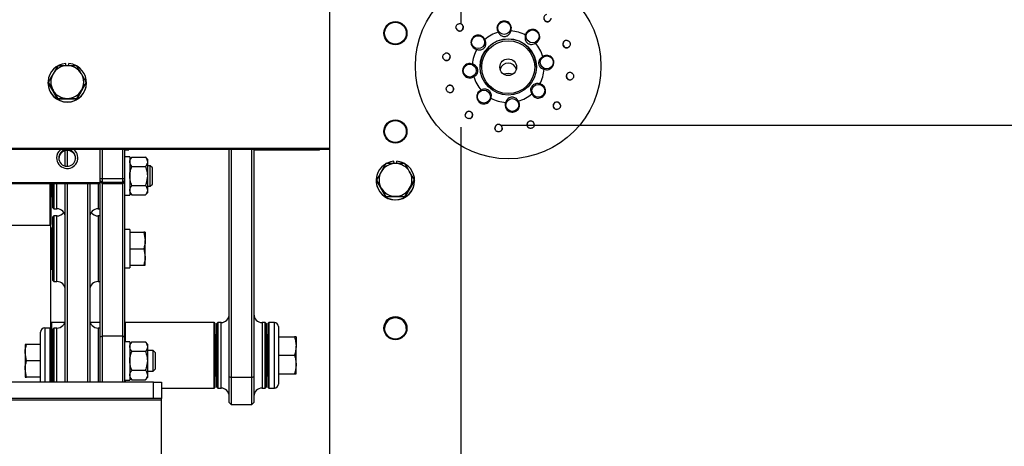
# Model space of a CAD drawing. Extents: x 0 to 396, y 0 to 306.
# Drawn here: x 145 to 160, y 93 to 99 of the extents above; entities that cross this region are included whole.
import ezdxf

# ---------------------------------------------------------------- set-up
doc = ezdxf.new("R2010")
doc.units = 0
doc.header["$LTSCALE"] = 8
doc.header["$MEASUREMENT"] = 0
doc.layers.add('7', color=7, linetype='Continuous')

msp = doc.modelspace()

# ---------------------------------------------------------------- linework, layer by layer
at = {"layer": '7'}
for p, q in [((150.186, 89.427), (150.186, 107.415)), ((152.186, 99.311), (152.186, 105.731)), ((146.166, 98.674), (146.163, 98.708)), ((146.207, 98.674), (146.209, 98.708)), ((146.042, 98.674), (145.97, 98.55)), ((145.893, 98.416), (145.893, 98.413)), ((145.898, 98.416), (145.898, 98.424)), ((145.898, 98.424), (145.97, 98.3)), ((146.042, 98.166), (145.898, 98.416)), ((146.475, 98.416), (146.331, 98.166)), ((146.475, 98.424), (146.403, 98.55)), ((146.475, 98.416), (146.475, 98.424)), ((146.479, 98.413), (146.479, 98.416)), ((146.331, 98.174), (146.403, 98.3)), ((146.042, 98.166), (146.042, 98.174)), ((146.331, 98.166), (146.042, 98.166)), ((146.331, 98.166), (146.331, 98.174)), ((152.186, 91.317), (152.186, 97.737)), ((152.706, 97.7), (152.702, 97.722)), ((152.79, 97.766), (160.838, 97.766)), ((153.302, 97.774), (153.301, 97.763)), ((150.186, 97.414), (139.186, 97.414)), ((150.186, 97.395), (139.186, 97.395)), ((146.155, 97.144), (146.155, 97.377)), ((146.185, 97.381), (146.185, 97.14)), ((146.686, 96.895), (146.686, 97.395)), ((146.716, 97.395), (146.716, 96.955)), ((147.031, 96.955), (147.031, 97.395)), ((147.061, 97.395), (147.061, 96.954)), ((147.061, 97.392), (147.123, 97.392)), ((147.123, 97.395), (147.123, 97.392)), ((148.655, 93.936), (148.655, 97.395)), ((148.685, 97.395), (148.685, 93.922)), ((149, 93.922), (149, 97.395)), ((149.03, 97.395), (149.03, 93.936)), ((149.03, 97.391), (150.03, 97.391)), ((150.03, 97.391), (150.034, 97.395)), ((150.03, 97.391), (150.03, 97.395)), ((147.139, 97.285), (147.061, 97.285)), ((147.139, 97.285), (147.139, 96.7)), ((147.17, 97.282), (147.139, 97.243)), ((147.17, 97.282), (147.381, 97.282)), ((147.412, 97.243), (147.381, 97.282)), ((147.412, 97.21), (147.412, 97.243)), ((147.412, 96.993), (147.412, 97.21)), ((151.166, 97.184), (151.163, 97.217)), ((151.207, 97.184), (151.209, 97.217)), ((147.17, 97.137), (147.381, 97.137)), ((147.45, 97.149), (147.412, 97.149)), ((147.483, 97.116), (147.45, 97.149)), ((147.45, 96.837), (147.45, 97.149)), ((147.483, 96.87), (147.483, 97.116)), ((151.042, 97.183), (150.97, 97.059)), ((151.475, 96.933), (151.403, 97.059)), ((146.686, 96.954), (146.716, 96.955)), ((146.686, 96.923), (146.716, 96.893)), ((146.686, 96.91), (146.716, 96.88)), ((146.686, 96.91), (146.716, 96.88)), ((146.716, 96.955), (147.031, 96.955)), ((146.716, 96.955), (146.716, 96.893)), ((147.031, 96.955), (147.061, 96.954)), ((147.031, 96.893), (147.031, 96.955)), ((147.061, 96.923), (147.031, 96.893)), ((147.031, 96.88), (147.061, 96.91)), ((147.061, 96.91), (147.031, 96.88)), ((147.061, 96.954), (147.061, 96.923)), ((147.061, 96.923), (147.061, 96.91)), ((147.061, 96.91), (147.061, 96.91)), ((147.061, 96.91), (147.061, 94.536)), ((147.412, 96.777), (147.412, 96.993)), ((150.893, 96.925), (150.893, 96.922)), ((150.898, 96.925), (150.898, 96.933)), ((150.898, 96.933), (150.97, 96.809)), ((151.042, 96.675), (150.898, 96.925)), ((151.475, 96.925), (151.331, 96.675)), ((151.475, 96.925), (151.475, 96.933)), ((151.479, 96.922), (151.479, 96.925)), ((142.686, 96.895), (146.686, 96.895)), ((142.686, 96.877), (146.686, 96.877)), ((145.926, 96.243), (145.926, 96.877)), ((145.936, 96.877), (145.936, 96.253)), ((145.946, 96.877), (145.946, 96.681)), ((145.967, 96.508), (145.967, 96.877)), ((145.982, 96.877), (145.982, 96.493)), ((146.03, 96.493), (146.03, 96.877)), ((146.155, 93.852), (146.155, 96.877)), ((146.185, 96.877), (146.185, 93.852)), ((146.5, 93.852), (146.5, 96.877)), ((146.53, 96.877), (146.53, 93.852)), ((146.655, 96.877), (146.655, 96.493)), ((146.686, 96.877), (146.686, 96.895)), ((146.686, 94.536), (146.686, 96.877)), ((147.031, 96.893), (146.716, 96.893)), ((146.716, 96.893), (146.716, 96.88)), ((146.716, 96.88), (147.031, 96.88)), ((146.716, 96.88), (147.031, 96.88)), ((146.716, 96.88), (146.716, 96.88)), ((146.716, 96.88), (146.716, 94.551)), ((147.031, 96.88), (147.031, 96.893)), ((147.031, 96.88), (147.031, 96.88)), ((147.031, 94.551), (147.031, 96.88)), ((147.17, 96.849), (147.381, 96.849)), ((147.412, 96.837), (147.45, 96.837)), ((147.412, 96.743), (147.412, 96.777)), ((147.45, 96.837), (147.483, 96.87)), ((151.331, 96.683), (151.403, 96.809)), ((145.946, 96.681), (145.967, 96.681)), ((147.061, 96.7), (147.139, 96.7)), ((147.139, 96.743), (147.17, 96.704)), ((147.17, 96.704), (147.381, 96.704)), ((147.381, 96.704), (147.412, 96.743)), ((151.042, 96.675), (151.042, 96.683)), ((151.331, 96.675), (151.042, 96.675)), ((151.331, 96.675), (151.331, 96.683)), ((145.967, 96.508), (145.982, 96.493)), ((145.982, 96.493), (146.03, 96.493)), ((146.655, 96.493), (146.686, 96.493)), ((145.982, 96.385), (145.967, 96.37)), ((145.967, 95.647), (145.967, 96.37)), ((146.03, 96.385), (145.982, 96.385)), ((145.982, 96.385), (145.982, 95.64)), ((146.03, 95.64), (146.03, 96.385)), ((146.686, 96.385), (146.655, 96.385)), ((146.655, 96.385), (146.655, 95.64)), ((145.34, 96.243), (145.926, 96.243)), ((145.936, 94.666), (145.936, 96.253)), ((145.967, 96.197), (145.946, 96.197)), ((145.946, 96.197), (145.946, 96.014)), ((147.139, 96.177), (147.061, 96.177)), ((147.139, 96.177), (147.139, 95.592)), ((145.946, 96.014), (145.946, 95.572)), ((147.139, 96.135), (147.352, 96.135)), ((147.352, 96.135), (147.374, 96.01)), ((147.374, 96.135), (147.374, 96.01)), ((147.374, 95.76), (147.374, 96.01)), ((147.139, 95.885), (147.352, 95.885)), ((147.352, 95.885), (147.374, 95.76)), ((147.374, 95.635), (147.374, 95.76)), ((145.946, 95.572), (145.967, 95.572)), ((145.967, 95.4), (145.967, 95.647)), ((145.982, 95.64), (145.982, 95.385)), ((146.03, 95.385), (146.03, 95.64)), ((146.655, 95.64), (146.655, 95.385)), ((147.061, 95.592), (147.139, 95.592)), ((147.139, 95.635), (147.352, 95.635)), ((145.967, 95.4), (145.982, 95.385)), ((145.982, 95.385), (146.03, 95.385)), ((146.655, 95.385), (146.686, 95.385)), ((145.926, 94.676), (145.843, 94.676)), ((145.843, 94.676), (145.843, 94.647)), ((145.926, 94.647), (145.926, 94.676)), ((145.936, 94.666), (145.936, 94.637)), ((146.148, 94.76), (145.946, 94.76)), ((145.946, 94.76), (145.946, 94.506)), ((145.982, 94.676), (145.967, 94.661)), ((145.967, 93.852), (145.967, 94.661)), ((146.03, 94.676), (145.982, 94.676)), ((145.982, 94.676), (145.982, 93.852)), ((146.03, 93.852), (146.03, 94.676)), ((146.686, 94.76), (146.537, 94.76)), ((146.686, 94.676), (146.655, 94.676)), ((146.655, 94.676), (146.655, 93.852)), ((148.426, 94.76), (147.071, 94.76)), ((147.071, 94.76), (147.071, 94.468)), ((148.426, 93.76), (148.426, 94.76)), ((148.436, 94.75), (148.436, 93.77)), ((148.482, 94.76), (148.467, 94.745)), ((148.467, 93.775), (148.467, 94.745)), ((148.53, 94.76), (148.482, 94.76)), ((148.482, 94.76), (148.482, 93.76)), ((148.53, 93.76), (148.53, 94.76)), ((149.202, 94.76), (149.155, 94.76)), ((149.155, 94.76), (149.155, 93.76)), ((149.217, 94.745), (149.202, 94.76)), ((149.202, 93.76), (149.202, 94.76)), ((149.217, 94.745), (149.217, 93.775)), ((149.249, 93.77), (149.249, 94.75)), ((149.342, 94.76), (149.259, 94.76)), ((149.259, 94.76), (149.259, 93.76)), ((149.342, 93.76), (149.342, 94.76)), ((149.405, 94.697), (149.405, 93.822)), ((145.78, 94.588), (145.78, 94.614)), ((145.78, 93.852), (145.78, 94.588)), ((145.843, 94.647), (145.843, 93.852)), ((145.926, 93.852), (145.926, 94.647)), ((145.936, 94.637), (145.936, 93.852)), ((145.946, 94.506), (145.946, 94.489)), ((146.716, 94.551), (146.686, 94.536)), ((146.686, 93.852), (146.686, 94.536)), ((146.716, 94.551), (146.716, 93.852)), ((147.031, 94.551), (146.716, 94.551)), ((147.031, 93.852), (147.031, 94.551)), ((147.061, 94.536), (147.031, 94.551)), ((147.061, 94.536), (147.061, 93.852)), ((148.467, 94.572), (148.446, 94.572)), ((148.446, 94.572), (148.446, 93.985)), ((149.239, 94.572), (149.217, 94.572)), ((149.239, 93.985), (149.239, 94.572)), ((149.405, 94.541), (149.648, 94.541)), ((149.673, 94.541), (149.673, 94.4)), ((145.545, 94.426), (145.545, 94.301)), ((145.78, 94.426), (145.567, 94.426)), ((145.967, 94.489), (145.946, 94.489)), ((145.946, 94.489), (145.946, 93.864)), ((147.139, 94.468), (147.061, 94.468)), ((147.139, 94.468), (147.139, 93.883)), ((147.17, 94.465), (147.139, 94.426)), ((147.17, 94.465), (147.381, 94.465)), ((147.412, 94.426), (147.381, 94.465)), ((147.412, 94.393), (147.412, 94.426)), ((147.412, 94.176), (147.412, 94.393)), ((149.673, 94.119), (149.673, 94.4)), ((145.545, 94.301), (145.545, 94.051)), ((145.567, 94.176), (145.545, 94.301)), ((147.17, 94.321), (147.381, 94.321)), ((147.497, 94.333), (147.412, 94.333)), ((147.53, 94.3), (147.497, 94.333)), ((147.497, 94.02), (147.497, 94.333)), ((147.53, 94.053), (147.53, 94.3)), ((149.405, 94.26), (149.648, 94.26)), ((145.78, 94.176), (145.567, 94.176)), ((147.412, 93.96), (147.412, 94.176)), ((147.497, 94.02), (147.53, 94.053)), ((149.673, 93.979), (149.673, 94.119)), ((145.567, 93.926), (145.545, 94.051)), ((145.545, 94.051), (145.545, 93.926)), ((145.78, 93.926), (145.567, 93.926)), ((147.139, 93.926), (147.17, 93.888)), ((147.17, 94.032), (147.381, 94.032)), ((147.381, 93.888), (147.412, 93.926)), ((147.412, 94.02), (147.497, 94.02)), ((147.412, 93.926), (147.412, 93.96)), ((148.446, 93.985), (148.446, 93.947)), ((148.446, 93.947), (148.467, 93.947)), ((148.655, 93.936), (148.685, 93.922)), ((148.655, 93.54), (148.655, 93.936)), ((149, 93.922), (148.685, 93.922)), ((148.685, 93.922), (148.685, 93.51)), ((149, 93.922), (149.03, 93.936)), ((149, 93.51), (149, 93.922)), ((149.03, 93.936), (149.03, 93.54)), ((149.217, 93.947), (149.239, 93.947)), ((149.239, 93.947), (149.239, 93.985)), ((149.405, 93.979), (149.648, 93.979)), ((147.498, 93.852), (141.748, 93.852)), ((145.946, 93.864), (145.967, 93.864)), ((145.946, 93.864), (145.946, 93.852)), ((147.061, 93.883), (147.139, 93.883)), ((147.071, 93.883), (147.071, 93.852)), ((147.17, 93.888), (147.381, 93.888)), ((147.498, 93.602), (147.498, 93.852)), ((147.498, 93.852), (147.623, 93.852)), ((147.623, 93.852), (147.623, 93.602)), ((147.623, 93.76), (148.426, 93.76)), ((148.467, 93.775), (148.482, 93.76)), ((148.482, 93.76), (148.53, 93.76)), ((149.155, 93.76), (149.202, 93.76)), ((149.202, 93.76), (149.217, 93.775)), ((149.259, 93.76), (149.342, 93.76)), ((147.623, 93.579), (141.623, 93.579)), ((147.498, 93.602), (141.748, 93.602)), ((147.623, 93.602), (147.498, 93.602)), ((147.623, 93.579), (147.623, 93.602)), ((147.623, 82.957), (147.623, 93.579)), ((148.655, 93.54), (148.685, 93.51)), ((148.685, 93.51), (149, 93.51)), ((149, 93.51), (149.03, 93.54))]:
    msp.add_line(p, q, dxfattribs=at)
at = {"layer": '7', "flags": 128}
for points in [[(146.316, 98.679), (146.272, 98.696), (146.209, 98.708)], [(152.812, 97.722), (152.81, 97.706), (152.798, 97.685)], [(151.316, 97.188), (151.272, 97.205), (151.209, 97.217)]]:
    msp.add_lwpolyline(points, dxfattribs=at)
at = {"layer": '7'}
for centre, radius in [((152.904, 98.669), 1.414), ((151.186, 99.17), 0.176), ((151.186, 99.17), 0.166), ((152.843, 99.249), 0.0984), ((153.276, 99.121), 0.0984), ((152.446, 99.033), 0.0984), ((152.905, 98.656), 0.429), ((152.905, 98.652), 0.403), ((152.905, 98.651), 0.128), ((153.492, 98.725), 0.0984), ((152.318, 98.6), 0.0984), ((152.534, 98.204), 0.0984), ((153.364, 98.292), 0.0984), ((152.967, 98.076), 0.0984), ((151.186, 97.672), 0.176), ((151.186, 97.671), 0.166), ((151.186, 94.674), 0.176), ((151.186, 94.673), 0.166)]:
    msp.add_circle(centre, radius, dxfattribs=at)
for centre, radius, start, end in [((152.164, 99.261), 0.0551, 51.0737, 78.4238), ((152.164, 99.261), 0.0551, 360, 51.0737), ((153.504, 99.403), 0.0551, 180.0313, 353.5961), ((152.164, 99.261), 0.0551, 198.509, 359.9642), ((152.905, 98.659), 0.547, 106.2719, 130.8036), ((152.905, 98.659), 0.548, 61.3017, 85.8285), ((152.905, 98.652), 0.429, 0.0296, 179.9704), ((152.906, 98.66), 0.547, 16.296, 40.8459), ((153.794, 99.005), 0.0551, 67.9502, 180), ((153.794, 99.005), 0.0551, 180.0346, 323.6119), ((151.964, 98.811), 0.0551, 51.0737, 108.2417), ((151.964, 98.811), 0.0551, 360, 51.0737), ((152.904, 98.66), 0.547, 151.2661, 175.821), ((146.186, 98.416), 0.293, 94.5127, 59.0106), ((151.964, 98.811), 0.0551, 228.4863, 359.9697), ((152.905, 98.586), 0.128, 14.7515, 165.2485), ((146.186, 98.424), 0.25, 89.9925, 149.9732), ((146.186, 98.424), 0.25, 30.0268, 90.0075), ((152.905, 98.368), 0.188, 68.8073, 111.1927), ((152.906, 98.66), 0.547, 331.2661, 355.821), ((153.846, 98.514), 0.0551, 51.0737, 180), ((146.186, 98.413), 0.293, 180.0301, 359.9699), ((146.186, 98.425), 0.25, 149.9806, 210.0194), ((146.187, 98.425), 0.25, 329.9806, 30.0194), ((152.905, 98.66), 0.547, 196.296, 220.8459), ((153.846, 98.514), 0.0551, 180.0253, 293.634), ((146.186, 98.425), 0.25, 210.0268, 270.0075), ((146.186, 98.425), 0.25, 269.9925, 329.9732), ((152.016, 98.32), 0.0551, 51.0737, 149.4747), ((152.016, 98.32), 0.0551, 258.4689, 359.978), ((152.016, 98.32), 0.0551, 360, 51.0737), ((152.905, 98.661), 0.548, 241.3017, 265.8285), ((152.905, 98.66), 0.547, 286.2719, 310.8036), ((153.646, 98.064), 0.0551, 51.0737, 180), ((153.646, 98.064), 0.0551, 15.2806, 51.0737), ((152.306, 97.922), 0.0551, 51.0737, 176.3479), ((152.306, 97.922), 0.0551, 360, 51.0737), ((153.646, 98.064), 0.0551, 180.0139, 263.6485), ((152.306, 97.922), 0.0551, 288.4594, 359.9888), ((153.247, 97.774), 0.0551, 51.0737, 180), ((153.247, 97.774), 0.0551, 360, 51.0737), ((152.757, 97.722), 0.0551, 51.0737, 180), ((152.757, 97.722), 0.0551, 360, 51.0737), ((153.247, 97.774), 0.0551, 180.0033, 233.6516), ((146.186, 97.27), 0.162, 179.9966, 50.2578), ((146.186, 97.27), 0.162, 129.6894, 179.9953), ((146.186, 97.269), 0.128, 179.9825, 79.7433), ((146.186, 97.269), 0.128, 100.2132, 179.983), ((146.186, 97.253), 0.129, 3.5705, 176.4295), ((151.186, 96.925), 0.293, 94.5127, 59.0106), ((151.186, 96.934), 0.25, 149.9806, 210.0194), ((151.186, 96.934), 0.25, 89.9925, 149.9732), ((151.186, 96.934), 0.25, 30.0268, 90.0075), ((151.187, 96.934), 0.25, 329.9806, 30.0194), ((151.186, 96.922), 0.293, 180.0301, 359.9699), ((151.186, 96.934), 0.25, 210.0268, 270.0075), ((151.186, 96.934), 0.25, 269.9925, 329.9732), ((145.946, 96.691), 0.01, 180, 270), ((146.03, 96.368), 0.125, 0, 90), ((146.655, 96.368), 0.125, 90, 180), ((146.03, 96.51), 0.125, 270, 325.4518), ((146.655, 96.51), 0.125, 214.5482, 270), ((145.926, 96.253), 0.01, 270, 0), ((145.946, 96.187), 0.01, 90, 180), ((145.946, 95.582), 0.01, 180, 270), ((146.03, 95.26), 0.125, 0, 90), ((146.655, 95.26), 0.125, 90, 180), ((148.53, 94.885), 0.125, 270, 0), ((149.155, 94.885), 0.125, 180, 270), ((151.186, 94.665), 0.166, 1.5062, 178.4938), ((145.843, 94.614), 0.0625, 90, 180), ((145.926, 94.666), 0.01, 0, 90), ((145.946, 94.75), 0.01, 90, 180), ((146.03, 94.801), 0.125, 270, 0), ((146.655, 94.801), 0.125, 180, 270), ((147.071, 94.75), 0.01, 90, 180), ((148.426, 94.75), 0.01, 0, 90), ((149.259, 94.75), 0.01, 90, 180), ((149.342, 94.697), 0.0625, 0, 90), ((148.446, 94.562), 0.01, 90, 180), ((149.239, 94.562), 0.01, 0, 90), ((145.946, 94.479), 0.01, 90, 180), ((148.446, 93.957), 0.01, 180, 270), ((149.239, 93.957), 0.01, 270, 0), ((145.946, 93.874), 0.01, 180, 270), ((148.426, 93.77), 0.01, 270, 0), ((148.53, 93.635), 0.125, 0, 90), ((149.155, 93.635), 0.125, 90, 180), ((149.259, 93.77), 0.01, 180, 270), ((149.342, 93.822), 0.0625, 270, 0)]:
    msp.add_arc(centre, radius, start, end, dxfattribs=at)
for points, knots in [([(153.486, 99.455), (153.48, 99.453), (153.468, 99.448), (153.455, 99.433), (153.447, 99.415), (153.445, 99.395), (153.45, 99.376), (153.461, 99.36), (153.477, 99.349), (153.495, 99.344), (153.514, 99.344), (153.532, 99.351), (153.546, 99.364), (153.556, 99.38), (153.558, 99.392), (153.559, 99.397)], [0, 0, 0, 0, 0.079569, 0.1592645, 0.2397583, 0.3197249, 0.3980481, 0.4744348, 0.5494106, 0.623975, 0.6992136, 0.7759797, 0.854615, 0.934728, 1, 1, 1, 1]), ([(152.112, 99.243), (152.11, 99.249), (152.108, 99.261), (152.111, 99.28), (152.12, 99.296), (152.134, 99.308), (152.152, 99.316), (152.164, 99.316), (152.17, 99.316)], [0, 0, 0, 0, 0.16585, 0.332053, 0.498191, 0.664271, 0.830348, 1, 1, 1, 1]), ([(152.112, 99.243), (152.114, 99.237), (152.119, 99.225), (152.134, 99.212), (152.152, 99.203), (152.171, 99.202), (152.19, 99.207), (152.206, 99.218), (152.217, 99.233), (152.223, 99.251), (152.222, 99.27), (152.215, 99.288), (152.203, 99.303), (152.187, 99.313), (152.175, 99.315), (152.17, 99.316)], [0, 0, 0, 0, 0.079569, 0.159265, 0.239758, 0.319725, 0.398048, 0.474435, 0.549411, 0.623975, 0.699214, 0.77598, 0.854615, 0.934728, 1, 1, 1, 1]), ([(152.945, 99.205), (152.948, 99.215), (152.954, 99.235), (152.952, 99.27), (152.938, 99.305), (152.913, 99.333), (152.88, 99.351), (152.843, 99.357), (152.806, 99.351), (152.773, 99.333), (152.748, 99.305), (152.734, 99.27), (152.732, 99.233), (152.74, 99.204), (152.749, 99.189), (152.752, 99.185)], [0, 0, 0, 0, 0.063498, 0.145418, 0.227584, 0.309999, 0.392443, 0.474677, 0.556655, 0.638548, 0.720599, 0.802917, 0.885382, 0.967734, 1, 1, 1, 1]), ([(152.752, 99.185), (152.76, 99.17), (152.773, 99.148), (152.803, 99.128), (152.828, 99.12), (152.852, 99.119), (152.874, 99.123), (152.897, 99.133), (152.921, 99.153), (152.938, 99.179), (152.943, 99.198), (152.945, 99.205)], [0, 0, 0, 0, 0.215145, 0.327196, 0.416211, 0.486885, 0.557734, 0.626164, 0.73545, 0.90299, 1, 1, 1, 1]), ([(153.319, 99.018), (153.33, 99.023), (153.351, 99.036), (153.374, 99.066), (153.386, 99.101), (153.385, 99.139), (153.372, 99.174), (153.348, 99.203), (153.316, 99.222), (153.279, 99.23), (153.242, 99.225), (153.209, 99.208), (153.183, 99.18), (153.171, 99.156), (153.168, 99.142), (153.168, 99.14)], [0, 0, 0, 0, 0.081713, 0.163729, 0.245976, 0.328436, 0.410865, 0.493052, 0.575005, 0.65693, 0.739055, 0.821439, 0.903917, 0.986228, 1, 1, 1, 1]), ([(152.547, 99.074), (152.541, 99.085), (152.529, 99.106), (152.499, 99.129), (152.464, 99.141), (152.426, 99.14), (152.391, 99.127), (152.362, 99.103), (152.343, 99.071), (152.335, 99.034), (152.34, 98.997), (152.357, 98.964), (152.384, 98.938), (152.409, 98.926), (152.423, 98.923), (152.425, 98.923)], [0, 0, 0, 0, 0.081713, 0.163729, 0.245976, 0.328436, 0.410865, 0.493052, 0.575005, 0.65693, 0.739055, 0.821439, 0.903917, 0.986228, 1, 1, 1, 1]), ([(152.425, 98.923), (152.441, 98.918), (152.465, 98.911), (152.5, 98.918), (152.523, 98.93), (152.541, 98.946), (152.553, 98.964), (152.563, 98.988), (152.566, 99.019), (152.561, 99.049), (152.551, 99.067), (152.547, 99.074)], [0, 0, 0, 0, 0.215145, 0.327196, 0.416211, 0.486885, 0.557734, 0.626164, 0.73545, 0.90299, 1, 1, 1, 1]), ([(153.168, 99.14), (153.164, 99.123), (153.158, 99.098), (153.166, 99.063), (153.178, 99.039), (153.194, 99.021), (153.213, 99.009), (153.235, 99), (153.266, 98.996), (153.296, 99.003), (153.313, 99.014), (153.319, 99.018)], [0, 0, 0, 0, 0.215145, 0.327196, 0.416211, 0.486885, 0.557734, 0.626164, 0.73545, 0.90299, 1, 1, 1, 1]), ([(153.805, 99.058), (153.801, 99.059), (153.79, 99.061), (153.773, 99.057), (153.755, 99.048), (153.743, 99.033), (153.736, 99.014), (153.735, 98.995), (153.741, 98.976), (153.752, 98.961), (153.768, 98.951), (153.786, 98.946), (153.806, 98.947), (153.824, 98.955), (153.834, 98.965), (153.838, 98.971), (153.839, 98.972)], [0, 0, 0, 0, 0.055001, 0.134045, 0.214395, 0.294673, 0.373585, 0.450555, 0.525877, 0.600446, 0.675356, 0.751565, 0.829607, 0.909337, 0.989836, 1, 1, 1, 1]), ([(153.815, 99.055), (153.817, 99.054), (153.825, 99.051), (153.837, 99.041), (153.846, 99.025), (153.85, 99.007), (153.848, 98.988), (153.842, 98.977), (153.839, 98.972)], [0, 0, 0, 0, 0.080929, 0.264052, 0.447104, 0.630092, 0.813076, 1, 1, 1, 1]), ([(151.927, 98.769), (151.923, 98.774), (151.915, 98.783), (151.909, 98.801), (151.909, 98.819), (151.915, 98.837), (151.926, 98.852), (151.936, 98.858), (151.942, 98.861)], [0, 0, 0, 0, 0.1658503, 0.3320534, 0.4981915, 0.664271, 0.830348, 1, 1, 1, 1]), ([(151.927, 98.769), (151.929, 98.768), (151.936, 98.762), (151.95, 98.755), (151.97, 98.752), (151.989, 98.757), (152.006, 98.768), (152.017, 98.783), (152.023, 98.801), (152.023, 98.82), (152.016, 98.838), (152.004, 98.853), (151.988, 98.863), (151.972, 98.867), (151.962, 98.866), (151.959, 98.865)], [0, 0, 0, 0, 0.0346281, 0.119348, 0.2058181, 0.2926757, 0.3784142, 0.4621379, 0.543903, 0.6245279, 0.7051735, 0.7869519, 0.8706038, 0.9562116, 1, 1, 1, 1]), ([(151.955, 98.865), (151.953, 98.865), (151.949, 98.864), (151.944, 98.862), (151.942, 98.861)], [0, 0, 0, 0, 0.422417, 1, 1, 1, 1]), ([(152.359, 98.7), (152.347, 98.703), (152.324, 98.71), (152.287, 98.705), (152.253, 98.688), (152.227, 98.661), (152.212, 98.627), (152.208, 98.59), (152.217, 98.554), (152.238, 98.522), (152.267, 98.499), (152.303, 98.488), (152.34, 98.488), (152.366, 98.498), (152.378, 98.506), (152.38, 98.507)], [0, 0, 0, 0, 0.081713, 0.163729, 0.245976, 0.328436, 0.410865, 0.493052, 0.575005, 0.65693, 0.739055, 0.821439, 0.903917, 0.986228, 1, 1, 1, 1]), ([(153.43, 98.813), (153.416, 98.804), (153.395, 98.791), (153.376, 98.759), (153.368, 98.734), (153.367, 98.71), (153.371, 98.688), (153.381, 98.666), (153.4, 98.642), (153.425, 98.626), (153.444, 98.622), (153.451, 98.62)], [0, 0, 0, 0, 0.215145, 0.327196, 0.416211, 0.486885, 0.557734, 0.626164, 0.73545, 0.90299, 1, 1, 1, 1]), ([(153.451, 98.62), (153.463, 98.617), (153.486, 98.61), (153.524, 98.616), (153.557, 98.632), (153.583, 98.66), (153.598, 98.694), (153.602, 98.731), (153.593, 98.767), (153.572, 98.799), (153.543, 98.821), (153.507, 98.833), (153.47, 98.832), (153.444, 98.822), (153.432, 98.814), (153.43, 98.813)], [0, 0, 0, 0, 0.081713, 0.163729, 0.245976, 0.328436, 0.410865, 0.493052, 0.575005, 0.65693, 0.739055, 0.821439, 0.903917, 0.986228, 1, 1, 1, 1]), ([(146.186, 98.674), (146.175, 98.674), (146.126, 98.674), (146.078, 98.674), (146.042, 98.674)], [0, 0, 0, 0, 0.231849, 1, 1, 1, 1]), ([(146.331, 98.674), (146.321, 98.674), (146.274, 98.674), (146.225, 98.674), (146.186, 98.674)], [0, 0, 0, 0, 0.211001, 1, 1, 1, 1]), ([(146.403, 98.55), (146.401, 98.552), (146.377, 98.595), (146.353, 98.636), (146.331, 98.674)], [0, 0, 0, 0, 0.0702136, 1, 1, 1, 1]), ([(152.38, 98.507), (152.394, 98.514), (152.415, 98.526), (152.434, 98.556), (152.442, 98.58), (152.443, 98.604), (152.439, 98.626), (152.429, 98.649), (152.41, 98.674), (152.385, 98.692), (152.366, 98.698), (152.359, 98.7)], [0, 0, 0, 0, 0.215145, 0.327196, 0.416211, 0.486885, 0.557734, 0.626164, 0.73545, 0.90299, 1, 1, 1, 1]), ([(153.883, 98.556), (153.881, 98.557), (153.874, 98.563), (153.86, 98.57), (153.84, 98.572), (153.821, 98.567), (153.805, 98.556), (153.793, 98.54), (153.787, 98.522), (153.787, 98.503), (153.794, 98.486), (153.806, 98.471), (153.822, 98.461), (153.841, 98.457), (153.857, 98.459), (153.866, 98.463), (153.868, 98.464)], [0, 0, 0, 0, 0.032071, 0.110536, 0.190622, 0.271067, 0.350475, 0.428017, 0.503746, 0.578418, 0.653109, 0.72885, 0.806325, 0.885613, 0.966013, 1, 1, 1, 1]), ([(153.883, 98.556), (153.887, 98.551), (153.895, 98.542), (153.901, 98.525), (153.901, 98.506), (153.895, 98.488), (153.884, 98.473), (153.874, 98.467), (153.868, 98.464)], [0, 0, 0, 0, 0.16585, 0.332053, 0.498191, 0.664271, 0.830348, 1, 1, 1, 1]), ([(145.97, 98.55), (145.968, 98.547), (145.944, 98.504), (145.92, 98.463), (145.898, 98.424)], [0, 0, 0, 0, 0.070214, 1, 1, 1, 1]), ([(146.403, 98.3), (146.404, 98.303), (146.429, 98.345), (146.453, 98.386), (146.475, 98.424)], [0, 0, 0, 0, 0.0702136, 1, 1, 1, 1]), ([(153.385, 98.397), (153.369, 98.401), (153.345, 98.406), (153.31, 98.397), (153.287, 98.384), (153.269, 98.368), (153.257, 98.35), (153.247, 98.327), (153.244, 98.297), (153.25, 98.269), (153.259, 98.252), (153.263, 98.246)], [0, 0, 0, 0, 0.215145, 0.327196, 0.416211, 0.486885, 0.557734, 0.626164, 0.73545, 0.90299, 1, 1, 1, 1]), ([(145.97, 98.3), (145.971, 98.297), (145.996, 98.255), (146.02, 98.213), (146.042, 98.174)], [0, 0, 0, 0, 0.070214, 1, 1, 1, 1]), ([(152.005, 98.266), (151.999, 98.268), (151.988, 98.272), (151.973, 98.284), (151.964, 98.3), (151.96, 98.319), (151.962, 98.336), (151.967, 98.344), (151.969, 98.348)], [0, 0, 0, 0, 0.1748841, 0.3501403, 0.5253279, 0.7004537, 0.875577, 1, 1, 1, 1]), ([(152.005, 98.266), (152.009, 98.266), (152.02, 98.264), (152.037, 98.267), (152.055, 98.276), (152.068, 98.291), (152.075, 98.31), (152.075, 98.329), (152.069, 98.347), (152.058, 98.362), (152.042, 98.373), (152.024, 98.378), (152.004, 98.377), (151.987, 98.369), (151.976, 98.36), (151.972, 98.354), (151.972, 98.353)], [0, 0, 0, 0, 0.055001, 0.134045, 0.214395, 0.294673, 0.373585, 0.450555, 0.525877, 0.600446, 0.675356, 0.751565, 0.829607, 0.909337, 0.989836, 1, 1, 1, 1]), ([(152.491, 98.302), (152.48, 98.297), (152.459, 98.285), (152.436, 98.255), (152.424, 98.219), (152.425, 98.182), (152.438, 98.147), (152.462, 98.118), (152.494, 98.099), (152.531, 98.091), (152.568, 98.096), (152.601, 98.113), (152.627, 98.14), (152.639, 98.164), (152.642, 98.178), (152.642, 98.18)], [0, 0, 0, 0, 0.081713, 0.163729, 0.245976, 0.328436, 0.410865, 0.493052, 0.575005, 0.65693, 0.739055, 0.821439, 0.903917, 0.986228, 1, 1, 1, 1]), ([(152.642, 98.18), (152.646, 98.196), (152.652, 98.219), (152.644, 98.253), (152.632, 98.275), (152.616, 98.293), (152.598, 98.305), (152.575, 98.315), (152.544, 98.32), (152.514, 98.315), (152.497, 98.306), (152.491, 98.302)], [0, 0, 0, 0, 0.215145, 0.327196, 0.416211, 0.486885, 0.557734, 0.626164, 0.73545, 0.90299, 1, 1, 1, 1]), ([(153.263, 98.246), (153.269, 98.235), (153.281, 98.214), (153.311, 98.192), (153.346, 98.18), (153.384, 98.181), (153.419, 98.194), (153.448, 98.218), (153.467, 98.25), (153.475, 98.287), (153.47, 98.324), (153.453, 98.357), (153.426, 98.383), (153.401, 98.394), (153.387, 98.397), (153.385, 98.397)], [0, 0, 0, 0, 0.081713, 0.163729, 0.245976, 0.328436, 0.410865, 0.493052, 0.575005, 0.65693, 0.739055, 0.821439, 0.903917, 0.986228, 1, 1, 1, 1]), ([(146.042, 98.174), (146.078, 98.174), (146.126, 98.175), (146.175, 98.175), (146.186, 98.175)], [0, 0, 0, 0, 0.768151, 1, 1, 1, 1]), ([(146.186, 98.175), (146.225, 98.175), (146.274, 98.175), (146.321, 98.174), (146.331, 98.174)], [0, 0, 0, 0, 0.788999, 1, 1, 1, 1]), ([(152.865, 98.115), (152.862, 98.103), (152.855, 98.079), (152.861, 98.042), (152.877, 98.009), (152.904, 97.983), (152.938, 97.968), (152.976, 97.964), (153.012, 97.973), (153.043, 97.994), (153.066, 98.023), (153.078, 98.059), (153.077, 98.096), (153.067, 98.121), (153.06, 98.133), (153.058, 98.135)], [0, 0, 0, 0, 0.081713, 0.163729, 0.245976, 0.328436, 0.410865, 0.493052, 0.575005, 0.65693, 0.739055, 0.821439, 0.903917, 0.986228, 1, 1, 1, 1]), ([(153.058, 98.135), (153.05, 98.148), (153.038, 98.169), (153.007, 98.187), (152.982, 98.194), (152.958, 98.195), (152.936, 98.191), (152.914, 98.182), (152.889, 98.164), (152.872, 98.139), (152.867, 98.121), (152.865, 98.115)], [0, 0, 0, 0, 0.215145, 0.327196, 0.416211, 0.486885, 0.557734, 0.626164, 0.73545, 0.90299, 1, 1, 1, 1]), ([(153.698, 98.081), (153.696, 98.087), (153.691, 98.099), (153.676, 98.113), (153.659, 98.121), (153.639, 98.122), (153.62, 98.117), (153.604, 98.106), (153.593, 98.09), (153.587, 98.072), (153.588, 98.054), (153.595, 98.036), (153.607, 98.021), (153.623, 98.012), (153.635, 98.01), (153.64, 98.009)], [0, 0, 0, 0, 0.079569, 0.159265, 0.239758, 0.319725, 0.398048, 0.474435, 0.549411, 0.623975, 0.699214, 0.77598, 0.854615, 0.934728, 1, 1, 1, 1]), ([(152.324, 97.87), (152.33, 97.872), (152.342, 97.877), (152.355, 97.891), (152.363, 97.909), (152.365, 97.929), (152.36, 97.947), (152.349, 97.963), (152.333, 97.974), (152.315, 97.98), (152.296, 97.979), (152.278, 97.973), (152.264, 97.961), (152.254, 97.945), (152.252, 97.933), (152.251, 97.928)], [0, 0, 0, 0, 0.079569, 0.1592645, 0.2397583, 0.3197249, 0.3980481, 0.4744348, 0.5494106, 0.623975, 0.6992136, 0.7759797, 0.854615, 0.934728, 1, 1, 1, 1]), ([(153.698, 98.081), (153.7, 98.076), (153.702, 98.064), (153.699, 98.046), (153.69, 98.029), (153.676, 98.017), (153.658, 98.009), (153.646, 98.009), (153.64, 98.009)], [0, 0, 0, 0, 0.16585, 0.332053, 0.498191, 0.664271, 0.830348, 1, 1, 1, 1]), ([(152.324, 97.87), (152.318, 97.868), (152.306, 97.866), (152.288, 97.87), (152.271, 97.879), (152.259, 97.893), (152.251, 97.91), (152.251, 97.922), (152.251, 97.928)], [0, 0, 0, 0, 0.16585, 0.332053, 0.498191, 0.664271, 0.830348, 1, 1, 1, 1]), ([(153.301, 97.763), (153.302, 97.767), (153.304, 97.778), (153.301, 97.795), (153.291, 97.812), (153.276, 97.825), (153.258, 97.832), (153.238, 97.832), (153.22, 97.826), (153.205, 97.815), (153.194, 97.799), (153.189, 97.781), (153.191, 97.762), (153.198, 97.744), (153.208, 97.734), (153.214, 97.73), (153.215, 97.73)], [0, 0, 0, 0, 0.055001, 0.134045, 0.214395, 0.294673, 0.373585, 0.450555, 0.525877, 0.600446, 0.675356, 0.751565, 0.829607, 0.909337, 0.989836, 1, 1, 1, 1]), ([(152.798, 97.685), (152.8, 97.687), (152.806, 97.694), (152.812, 97.708), (152.815, 97.727), (152.81, 97.747), (152.799, 97.763), (152.784, 97.775), (152.765, 97.78), (152.746, 97.78), (152.729, 97.773), (152.714, 97.762), (152.704, 97.745), (152.7, 97.727), (152.702, 97.711), (152.705, 97.702), (152.706, 97.7)], [0, 0, 0, 0, 0.032071, 0.110536, 0.190622, 0.271067, 0.350475, 0.428017, 0.503746, 0.578418, 0.653109, 0.72885, 0.806325, 0.885613, 0.966013, 1, 1, 1, 1]), ([(152.798, 97.685), (152.794, 97.681), (152.785, 97.673), (152.767, 97.667), (152.748, 97.667), (152.731, 97.673), (152.715, 97.684), (152.709, 97.695), (152.706, 97.7)], [0, 0, 0, 0, 0.16585, 0.332053, 0.498191, 0.664271, 0.830348, 1, 1, 1, 1]), ([(153.301, 97.763), (153.3, 97.757), (153.296, 97.746), (153.284, 97.732), (153.268, 97.722), (153.249, 97.718), (153.231, 97.72), (153.22, 97.726), (153.215, 97.73)], [0, 0, 0, 0, 0.16585, 0.332053, 0.498191, 0.664271, 0.830348, 1, 1, 1, 1]), ([(147.139, 97.21), (147.143, 97.228), (147.148, 97.253), (147.166, 97.276), (147.17, 97.282)], [0, 0, 0, 0, 0.749773, 1, 1, 1, 1]), ([(147.17, 97.137), (147.163, 97.147), (147.148, 97.168), (147.14, 97.192), (147.139, 97.206), (147.139, 97.21)], [0, 0, 0, 0, 0.42997, 0.87006, 1, 1, 1, 1]), ([(147.412, 97.21), (147.409, 97.228), (147.404, 97.253), (147.385, 97.276), (147.381, 97.282)], [0, 0, 0, 0, 0.749773, 1, 1, 1, 1]), ([(147.381, 97.137), (147.388, 97.147), (147.403, 97.168), (147.412, 97.192), (147.412, 97.206), (147.412, 97.21)], [0, 0, 0, 0, 0.4299704, 0.8700602, 1, 1, 1, 1]), ([(147.139, 96.993), (147.139, 96.999), (147.14, 97.043), (147.153, 97.092), (147.169, 97.133), (147.17, 97.137)], [0, 0, 0, 0, 0.1156469, 0.9045343, 1, 1, 1, 1]), ([(147.412, 96.993), (147.412, 96.999), (147.411, 97.043), (147.399, 97.092), (147.383, 97.133), (147.381, 97.137)], [0, 0, 0, 0, 0.115647, 0.904534, 1, 1, 1, 1]), ([(150.97, 97.059), (150.968, 97.056), (150.944, 97.014), (150.92, 96.972), (150.898, 96.933)], [0, 0, 0, 0, 0.070214, 1, 1, 1, 1]), ([(151.186, 97.184), (151.175, 97.184), (151.126, 97.184), (151.078, 97.183), (151.042, 97.183)], [0, 0, 0, 0, 0.231849, 1, 1, 1, 1]), ([(151.331, 97.183), (151.321, 97.183), (151.274, 97.183), (151.225, 97.184), (151.186, 97.184)], [0, 0, 0, 0, 0.2110008, 1, 1, 1, 1]), ([(151.403, 97.059), (151.401, 97.062), (151.377, 97.104), (151.353, 97.145), (151.331, 97.183)], [0, 0, 0, 0, 0.070214, 1, 1, 1, 1]), ([(147.17, 96.849), (147.166, 96.861), (147.148, 96.907), (147.143, 96.957), (147.139, 96.993)], [0, 0, 0, 0, 0.264307, 1, 1, 1, 1]), ([(147.381, 96.849), (147.386, 96.861), (147.404, 96.907), (147.409, 96.957), (147.412, 96.993)], [0, 0, 0, 0, 0.264307, 1, 1, 1, 1]), ([(151.403, 96.809), (151.404, 96.812), (151.429, 96.854), (151.453, 96.895), (151.475, 96.933)], [0, 0, 0, 0, 0.070214, 1, 1, 1, 1]), ([(147.139, 96.777), (147.143, 96.795), (147.148, 96.82), (147.166, 96.843), (147.17, 96.849)], [0, 0, 0, 0, 0.749773, 1, 1, 1, 1]), ([(147.17, 96.704), (147.163, 96.714), (147.148, 96.735), (147.14, 96.759), (147.139, 96.773), (147.139, 96.777)], [0, 0, 0, 0, 0.42997, 0.87006, 1, 1, 1, 1]), ([(147.412, 96.777), (147.409, 96.795), (147.404, 96.82), (147.385, 96.843), (147.381, 96.849)], [0, 0, 0, 0, 0.7497734, 1, 1, 1, 1]), ([(147.381, 96.704), (147.388, 96.714), (147.403, 96.735), (147.412, 96.759), (147.412, 96.773), (147.412, 96.777)], [0, 0, 0, 0, 0.42997, 0.87006, 1, 1, 1, 1]), ([(150.97, 96.809), (150.971, 96.806), (150.996, 96.764), (151.02, 96.722), (151.042, 96.683)], [0, 0, 0, 0, 0.070214, 1, 1, 1, 1]), ([(151.042, 96.683), (151.078, 96.683), (151.126, 96.684), (151.175, 96.684), (151.186, 96.684)], [0, 0, 0, 0, 0.768151, 1, 1, 1, 1]), ([(151.186, 96.684), (151.225, 96.684), (151.274, 96.684), (151.321, 96.683), (151.331, 96.683)], [0, 0, 0, 0, 0.7889992, 1, 1, 1, 1]), ([(147.374, 96.135), (147.374, 96.135), (147.373, 96.135), (147.361, 96.135), (147.352, 96.135)], [0, 0, 0, 0, 0.231849, 1, 1, 1, 1]), ([(147.374, 96.01), (147.374, 96.007), (147.374, 95.965), (147.362, 95.923), (147.352, 95.885)], [0, 0, 0, 0, 0.070214, 1, 1, 1, 1]), ([(147.374, 95.76), (147.374, 95.757), (147.374, 95.715), (147.362, 95.673), (147.352, 95.635)], [0, 0, 0, 0, 0.0702136, 1, 1, 1, 1]), ([(147.352, 95.635), (147.361, 95.635), (147.373, 95.635), (147.374, 95.635), (147.374, 95.635)], [0, 0, 0, 0, 0.768151, 1, 1, 1, 1]), ([(149.648, 94.541), (149.655, 94.518), (149.669, 94.472), (149.672, 94.424), (149.673, 94.4)], [0, 0, 0, 0, 0.495458, 1, 1, 1, 1]), ([(149.673, 94.541), (149.673, 94.541), (149.671, 94.541), (149.658, 94.541), (149.648, 94.541)], [0, 0, 0, 0, 0.236627, 1, 1, 1, 1]), ([(145.545, 94.301), (145.545, 94.304), (145.545, 94.347), (145.557, 94.388), (145.567, 94.426)], [0, 0, 0, 0, 0.070214, 1, 1, 1, 1]), ([(145.567, 94.426), (145.565, 94.426), (145.551, 94.426), (145.548, 94.426), (145.545, 94.426)], [0, 0, 0, 0, 0.211001, 1, 1, 1, 1]), ([(147.139, 94.393), (147.143, 94.411), (147.148, 94.436), (147.166, 94.459), (147.17, 94.465)], [0, 0, 0, 0, 0.7497734, 1, 1, 1, 1]), ([(147.17, 94.321), (147.163, 94.331), (147.148, 94.351), (147.14, 94.376), (147.139, 94.39), (147.139, 94.393)], [0, 0, 0, 0, 0.42997, 0.87006, 1, 1, 1, 1]), ([(147.412, 94.393), (147.409, 94.411), (147.404, 94.436), (147.385, 94.459), (147.381, 94.465)], [0, 0, 0, 0, 0.749773, 1, 1, 1, 1]), ([(147.381, 94.321), (147.388, 94.331), (147.403, 94.351), (147.412, 94.376), (147.412, 94.39), (147.412, 94.393)], [0, 0, 0, 0, 0.4299704, 0.8700602, 1, 1, 1, 1]), ([(149.673, 94.4), (149.673, 94.397), (149.673, 94.35), (149.66, 94.303), (149.648, 94.26)], [0, 0, 0, 0, 0.070219, 1, 1, 1, 1]), ([(147.139, 94.176), (147.139, 94.182), (147.14, 94.227), (147.153, 94.276), (147.169, 94.316), (147.17, 94.321)], [0, 0, 0, 0, 0.1156469, 0.9045343, 1, 1, 1, 1]), ([(147.412, 94.176), (147.412, 94.182), (147.411, 94.227), (147.399, 94.276), (147.383, 94.316), (147.381, 94.321)], [0, 0, 0, 0, 0.115647, 0.904534, 1, 1, 1, 1]), ([(149.648, 94.26), (149.655, 94.237), (149.669, 94.191), (149.672, 94.143), (149.673, 94.119)], [0, 0, 0, 0, 0.495458, 1, 1, 1, 1]), ([(145.545, 94.051), (145.545, 94.054), (145.545, 94.097), (145.557, 94.138), (145.567, 94.176)], [0, 0, 0, 0, 0.0702136, 1, 1, 1, 1]), ([(147.17, 94.032), (147.166, 94.044), (147.148, 94.09), (147.143, 94.14), (147.139, 94.176)], [0, 0, 0, 0, 0.264307, 1, 1, 1, 1]), ([(147.381, 94.032), (147.386, 94.044), (147.404, 94.09), (147.409, 94.14), (147.412, 94.176)], [0, 0, 0, 0, 0.264307, 1, 1, 1, 1]), ([(149.673, 94.119), (149.673, 94.116), (149.673, 94.069), (149.66, 94.022), (149.648, 93.979)], [0, 0, 0, 0, 0.070219, 1, 1, 1, 1]), ([(145.545, 93.926), (145.548, 93.926), (145.551, 93.926), (145.565, 93.926), (145.567, 93.926)], [0, 0, 0, 0, 0.7889992, 1, 1, 1, 1]), ([(147.139, 93.96), (147.143, 93.978), (147.148, 94.003), (147.166, 94.026), (147.17, 94.032)], [0, 0, 0, 0, 0.749773, 1, 1, 1, 1]), ([(147.17, 93.888), (147.163, 93.898), (147.148, 93.918), (147.14, 93.943), (147.139, 93.957), (147.139, 93.96)], [0, 0, 0, 0, 0.42997, 0.87006, 1, 1, 1, 1]), ([(147.412, 93.96), (147.409, 93.978), (147.404, 94.003), (147.385, 94.026), (147.381, 94.032)], [0, 0, 0, 0, 0.7497734, 1, 1, 1, 1]), ([(147.381, 93.888), (147.388, 93.898), (147.403, 93.918), (147.412, 93.943), (147.412, 93.957), (147.412, 93.96)], [0, 0, 0, 0, 0.42997, 0.87006, 1, 1, 1, 1]), ([(149.648, 93.979), (149.658, 93.979), (149.671, 93.979), (149.673, 93.979), (149.673, 93.979)], [0, 0, 0, 0, 0.763373, 1, 1, 1, 1])]:
    msp.add_open_spline(points, degree=3, knots=knots, dxfattribs=at)

doc.saveas('drawing.dxf')
